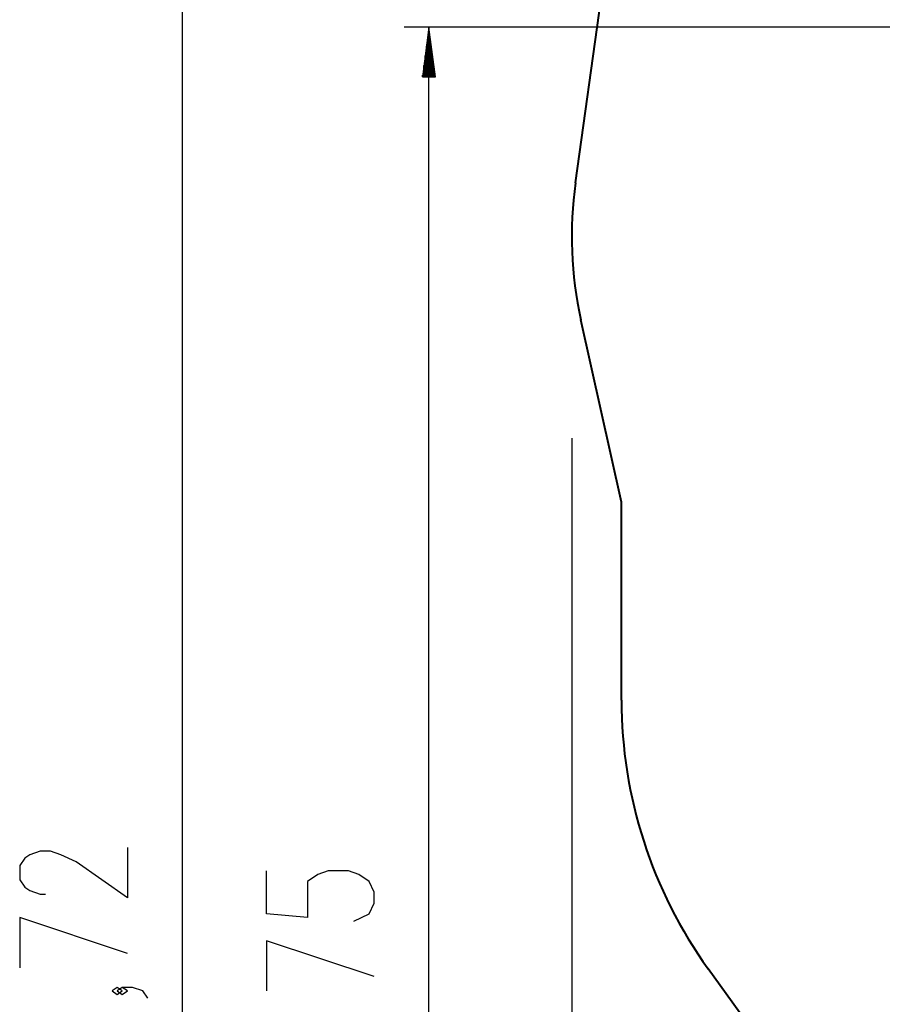
# Model space of a CAD drawing. Units: inches. Extents: x 85 to 215, y 7 to 202.
# Drawn here: x 85 to 120, y 84 to 124 of the extents above; entities that cross this region are included whole.
import ezdxf

# ---------------------------------------------------------------- set-up
doc = ezdxf.new("R2010")
doc.units = ezdxf.units.IN
doc.header["$MEASUREMENT"] = 0
doc.layers.add('Ebene 1', color=7, linetype='Continuous')

# ---------------------------------------------------------------- blocks, each defined once
blk = doc.blocks.new('block 2')
at = {"layer": 'Ebene 1', "color": 179, "lineweight": 25, "true_color": 0x1a171b}
for points in [[(91.678, 138.368), (91.678, 31.192)], [(122.268, 123.424), (100.598, 123.424)], [(101.598, 123.424), (101.335, 121.424)], [(101.598, 121.424), (101.598, 123.424)], [(101.598, 121.424), (101.598, 123.424)], [(101.861, 121.424), (101.598, 123.424)], [(101.598, 45.892), (101.598, 123.424)], [(101.547, 121.424), (101.547, 123.038)], [(101.649, 121.424), (101.649, 123.038)], [(101.496, 121.424), (101.496, 122.652)], [(101.7, 121.424), (101.7, 122.652)], [(101.446, 121.424), (101.446, 122.266)], [(101.751, 121.424), (101.751, 122.266)], [(101.395, 121.424), (101.395, 121.88)], [(101.801, 121.424), (101.801, 121.88)], [(101.335, 121.424), (101.861, 121.424)], [(101.344, 121.424), (101.344, 121.495)], [(101.344, 121.424), (101.344, 121.495)], [(101.852, 121.424), (101.852, 121.495)], [(101.852, 121.424), (101.852, 121.495)], [(107.338, 106.894), (107.338, 6.93)], [(107.338, 106.894), (107.338, 15.573)], [(89.478, 90.43), (89.478, 88.408), (87.415, 89.852), (86.796, 90.141), (86.384, 90.285), (85.971, 90.285), (85.559, 90.141), (85.353, 89.997), (85.146, 89.708), (85.146, 89.13), (85.353, 88.841), (85.559, 88.697), (85.971, 88.553), (86.178, 88.553)], [(98.573, 87.472), (99.192, 87.761), (99.398, 88.194), (99.398, 88.627), (99.192, 89.06), (98.78, 89.349), (98.367, 89.493), (97.542, 89.493), (97.129, 89.349), (96.717, 89.06), (96.717, 87.616), (95.067, 87.761), (95.067, 89.493)], [(89.478, 86.173), (85.146, 87.616), (85.146, 85.595)], [(99.398, 85.236), (95.067, 86.68), (95.067, 84.659)], [(89.271, 84.659), (89.065, 84.803), (88.859, 84.659), (89.065, 84.514), (89.271, 84.659), (89.271, 84.659)], [(90.303, 84.37), (90.096, 84.659), (89.684, 84.803), (89.271, 84.803), (89.065, 84.659), (89.271, 84.514), (89.478, 84.659), (89.271, 84.803)]]:
    blk.add_lwpolyline(points, dxfattribs=at)
at = {"layer": 'Ebene 1', "color": 179, "lineweight": 40, "true_color": 0x1a171b}
for points in [[(107.487, 117.16), (108.522, 124.579)], [(109.338, 104.325), (107.709, 111.652)], [(109.338, 96.358), (109.338, 104.325)], [(125.357, 68.134), (112.823, 85.552)]]:
    blk.add_lwpolyline(points, dxfattribs=at)
for points in [[(107.487, 117.16), (107.231, 115.326), (107.306, 113.46), (107.709, 111.652)], [(109.338, 96.358), (109.338, 92.48), (110.558, 88.699), (112.823, 85.552)]]:
    blk.add_open_spline(points, degree=3, dxfattribs=at)

msp = doc.modelspace()

# ---------------------------------------------------------------- block references
at = {"layer": 'Ebene 1'}
msp.add_blockref('block 2', (0, 0), dxfattribs=at)

doc.saveas('drawing.dxf')
